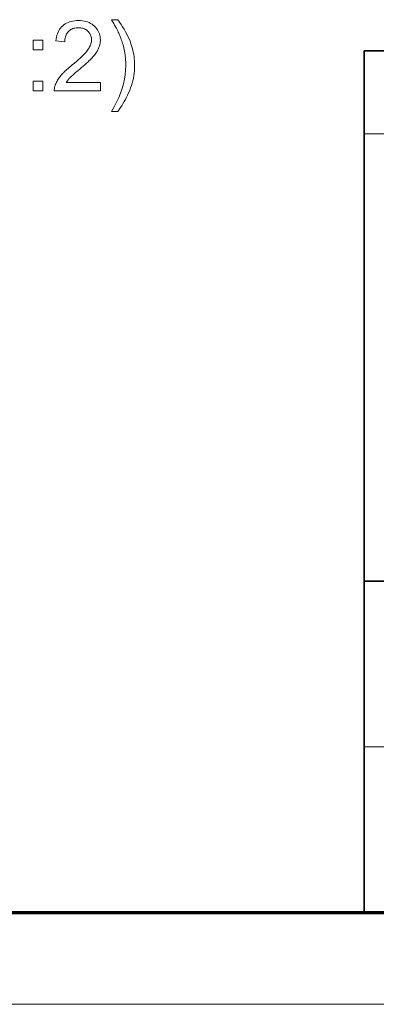
# Model space of a CAD drawing. Extents: x 8 to 406, y 8 to 280.
# Drawn here: x 211 to 231, y 8 to 64 of the extents above; entities that cross this region are included whole.
import ezdxf

# ---------------------------------------------------------------- set-up
doc = ezdxf.new("R2010")
doc.units = 0

msp = doc.modelspace()

# ---------------------------------------------------------------- linework, layer by layer
at = {"color": 7, "lineweight": 35}
for p, q in [((230.678, 62.027), (401.25, 62.027)), ((230.678, 12.75), (230.678, 62.027)), ((230.678, 31.702), (401.25, 31.702))]:
    msp.add_line(p, q, dxfattribs=at)
at = {"color": 7, "lineweight": 13}
for p, q in [((230.678, 57.288), (315.964, 57.288)), ((230.678, 22.226), (273.321, 22.226))]:
    msp.add_line(p, q, dxfattribs=at)
at = {"color": 150, "lineweight": 70}
msp.add_line((12.75, 12.75), (401.25, 12.75), dxfattribs=at)
at = {"color": 11, "lineweight": 13}
msp.add_line((7.5, 7.5), (406.5, 7.5), dxfattribs=at)
at = {"color": 7, "lineweight": 13}
for points in [[(215.578, 60.219), (215.578, 59.747), (212.934, 59.747), (212.933, 59.783), (212.934, 59.818), (212.937, 59.853), (212.94, 59.887), (212.945, 59.921), (212.952, 59.955), (212.96, 59.989), (212.969, 60.022), (212.979, 60.056), (212.991, 60.088), (213.013, 60.142), (213.036, 60.196), (213.063, 60.25), (213.091, 60.303), (213.122, 60.357), (213.156, 60.41), (213.192, 60.463), (213.23, 60.515), (213.271, 60.568), (213.314, 60.621), (213.361, 60.674), (213.411, 60.729), (213.466, 60.785), (213.524, 60.843), (213.586, 60.903), (213.653, 60.964), (213.723, 61.027), (213.797, 61.092), (213.875, 61.158), (213.957, 61.226), (214.083, 61.331), (214.201, 61.431), (214.31, 61.527), (214.411, 61.619), (214.503, 61.705), (214.587, 61.788), (214.663, 61.866), (214.73, 61.94), (214.788, 62.009), (214.838, 62.073), (214.882, 62.136), (214.921, 62.197), (214.955, 62.258), (214.985, 62.318), (215.01, 62.377), (215.031, 62.436), (215.047, 62.494), (215.058, 62.552), (215.065, 62.608), (215.068, 62.664), (215.065, 62.722), (215.059, 62.777), (215.049, 62.831), (215.034, 62.883), (215.015, 62.933), (214.992, 62.982), (214.965, 63.028), (214.934, 63.073), (214.898, 63.116), (214.859, 63.157), (214.816, 63.195), (214.77, 63.229), (214.722, 63.259), (214.672, 63.285), (214.618, 63.307), (214.563, 63.325), (214.504, 63.339), (214.444, 63.349), (214.38, 63.355), (214.314, 63.357), (214.245, 63.355), (214.178, 63.349), (214.114, 63.338), (214.053, 63.323), (213.995, 63.304), (213.94, 63.281), (213.887, 63.253), (213.838, 63.221), (213.791, 63.185), (213.747, 63.144), (213.706, 63.1), (213.67, 63.053), (213.638, 63.002), (213.61, 62.948), (213.587, 62.891), (213.567, 62.83), (213.552, 62.766), (213.541, 62.699), (213.534, 62.629), (213.531, 62.555), (213.027, 62.607), (213.04, 62.717), (213.059, 62.822), (213.083, 62.922), (213.114, 63.016), (213.15, 63.105), (213.192, 63.188), (213.24, 63.266), (213.293, 63.339), (213.352, 63.406), (213.417, 63.468), (213.487, 63.524), (213.561, 63.574), (213.641, 63.619), (213.725, 63.657), (213.813, 63.69), (213.906, 63.716), (214.004, 63.737), (214.107, 63.752), (214.214, 63.761), (214.325, 63.764), (214.438, 63.761), (214.546, 63.751), (214.649, 63.735), (214.748, 63.713), (214.841, 63.684), (214.93, 63.649), (215.014, 63.607), (215.093, 63.559), (215.167, 63.505), (215.237, 63.445), (215.3, 63.379), (215.358, 63.311), (215.408, 63.239), (215.451, 63.165), (215.488, 63.087), (215.519, 63.006), (215.542, 62.923), (215.559, 62.836), (215.569, 62.746), (215.572, 62.653), (215.571, 62.605), (215.568, 62.558), (215.563, 62.51), (215.557, 62.463), (215.548, 62.415), (215.537, 62.368), (215.524, 62.321), (215.509, 62.274), (215.493, 62.228), (215.474, 62.181), (215.453, 62.135), (215.43, 62.088), (215.403, 62.04), (215.375, 61.992), (215.343, 61.943), (215.31, 61.894), (215.273, 61.845), (215.234, 61.794), (215.192, 61.744), (215.148, 61.693), (215.099, 61.64), (215.045, 61.583), (214.984, 61.522), (214.918, 61.457), (214.845, 61.389), (214.766, 61.316), (214.681, 61.24), (214.591, 61.16), (214.494, 61.076), (214.391, 60.989), (214.306, 60.917), (214.227, 60.85), (214.154, 60.788), (214.088, 60.73), (214.028, 60.678), (213.974, 60.63), (213.927, 60.586), (213.886, 60.548), (213.852, 60.514), (213.823, 60.485), (213.799, 60.459), (213.775, 60.433), (213.752, 60.406), (213.73, 60.379), (213.709, 60.353), (213.688, 60.326), (213.669, 60.3), (213.65, 60.273), (213.633, 60.246), (213.616, 60.219)], [(216.563, 58.571), (216.211, 58.571), (216.366, 58.833), (216.504, 59.095), (216.627, 59.357), (216.733, 59.62), (216.823, 59.882), (216.896, 60.144), (216.953, 60.406), (216.994, 60.669), (217.018, 60.931), (217.027, 61.194), (217.025, 61.296), (217.022, 61.398), (217.016, 61.501), (217.008, 61.603), (216.997, 61.704), (216.984, 61.806), (216.969, 61.908), (216.952, 62.009), (216.932, 62.11), (216.909, 62.211), (216.89, 62.293), (216.869, 62.374), (216.847, 62.454), (216.823, 62.533), (216.798, 62.612), (216.771, 62.691), (216.743, 62.768), (216.714, 62.845), (216.683, 62.921), (216.65, 62.997), (216.627, 63.049), (216.598, 63.108), (216.566, 63.174), (216.529, 63.246), (216.487, 63.325), (216.441, 63.41), (216.39, 63.501), (216.335, 63.6), (216.275, 63.704), (216.211, 63.816), (216.563, 63.816), (216.663, 63.679), (216.757, 63.541), (216.846, 63.404), (216.93, 63.267), (217.009, 63.129), (217.082, 62.992), (217.15, 62.854), (217.212, 62.716), (217.27, 62.578), (217.321, 62.44), (217.361, 62.321), (217.397, 62.2), (217.428, 62.079), (217.456, 61.956), (217.479, 61.832), (217.498, 61.707), (217.512, 61.581), (217.523, 61.454), (217.529, 61.326), (217.531, 61.196), (217.529, 61.049), (217.52, 60.904), (217.506, 60.759), (217.486, 60.615), (217.461, 60.472), (217.43, 60.33), (217.393, 60.189), (217.351, 60.049), (217.303, 59.91), (217.249, 59.772), (217.191, 59.636), (217.131, 59.504), (217.069, 59.375), (217.004, 59.25), (216.936, 59.128), (216.866, 59.01), (216.794, 58.895), (216.719, 58.784), (216.642, 58.676)], [(211.717, 62.086), (211.717, 62.645), (212.276, 62.645), (212.276, 62.086)], [(211.717, 59.747), (211.717, 60.307), (212.276, 60.307), (212.276, 59.747)]]:
    msp.add_lwpolyline(points, close=True, dxfattribs=at)

doc.saveas('drawing.dxf')
